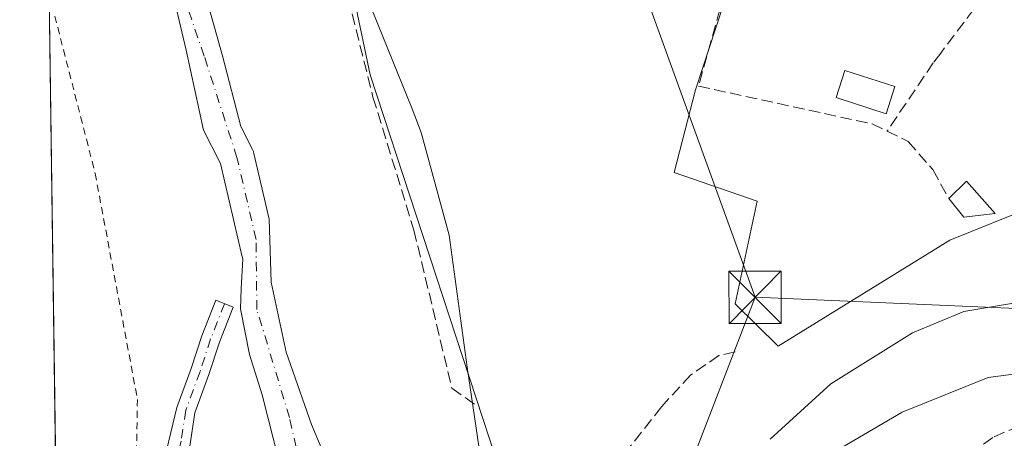
# Model space of a CAD drawing. Units: metres. Extents: x 598217 to 601729, y 4657407 to 4659769.
# Drawn here: x 598217 to 598358, y 4659353 to 4659412 of the extents above; entities that cross this region are included whole.
import ezdxf

# ---------------------------------------------------------------- set-up
doc = ezdxf.new("R2010")
doc.units = ezdxf.units.M
doc.header["$MEASUREMENT"] = 0
for name, pattern in [('DGN Style 2', [1.6480167562047852, 0.988810053722871, -0.6592067024819142]), ('DGN Style 3', [2.307223458686699, 1.648016756204785, -0.6592067024819142]), ('DGN Style 4', [2.6384748266838614, 1.318413404963828, -0.6592067024819142, 0.001648016756204785, -0.6592067024819142])]:
    doc.linetypes.add(name, pattern=pattern)
for name, color, linetype, lineweight in [('Alambrada', 7, 'DGN Style 2', 0), ('Arbolado forestal CxS', 92, 'Continuous', 0), ('Camino Cxs', 7, 'Continuous', 0), ('Camino eje', 30, 'DGN Style 4', 13), ('Comarca CxS', 21, 'Continuous', 0), ('Comunidad Autónoma CxS', 142, 'Continuous', 0), ('Corriente natural Cxs', 4, 'Continuous', 13), ('Corriente natural eje', 4, 'DGN Style 4', 0), ('Cultivos herbáceos CxS', 92, 'Continuous', 0), ('Curva de nivel normal', 30, 'Continuous', 0), ('Estanque Cxs', 5, 'Continuous', 0), ('Huerta CxS', 92, 'Continuous', 0), ('Municipio CxS', 4, 'Continuous', 0), ('Muro lineal', 1, 'DGN Style 3', 13), ('Núcleo urbano CxS', 7, 'Continuous', 0), ('Obra de contención lineal', 1, 'DGN Style 3', 13), ('Piscina CxS', 4, 'Continuous', 0), ('Planta de tratamiento de residuos CxS', 135, 'Continuous', 0), ('Provincia CxS', 1, 'Continuous', 0), ('Suelo desnudo CxS', 253, 'Continuous', 0), ('Tendido', 6, 'Continuous', 0), ('Torre de tendido puntual', 7, 'Continuous', 0)]:
    doc.layers.add(name, color=color, linetype=linetype, lineweight=lineweight)

# ---------------------------------------------------------------- blocks, each defined once
blk = doc.blocks.new('5TTEND')
at = {"layer": 'Planta de tratamiento de residuos CxS', "color": 7, "linetype": 'Continuous', "lineweight": 0}
for p, q in [((-0.375, 0.3754), (0.375, -0.3746)), ((0.3720000000000001, 0.3784000000000001), (-0.3720000000000001, -0.3776))]:
    blk.add_line(p, q, dxfattribs=at)
at = {"layer": 'Planta de tratamiento de residuos CxS', "color": 7, "linetype": 'Continuous', "lineweight": 0, "flags": 128}
blk.add_lwpolyline([(-0.375, -0.3746), (0.375, -0.3746), (0.375, 0.3754), (-0.375, 0.3754), (-0.3720000000000001, -0.3776)], dxfattribs=at)

msp = doc.modelspace()

# ---------------------------------------------------------------- linework, layer by layer
at = {"layer": 'Alambrada', "color": 7, "linetype": 'DGN Style 2', "lineweight": 0}
msp.add_polyline3d([(598221.0659999996, 4659416.116699999, 381.8171000000002), (598221.0661000004, 4659416.1161, 381.817200000005), (598227.6401000004, 4659390.450099999, 381.122000000003), (598233.6901000004, 4659358.140100001, 383.5837999999931), (598233.4801000003, 4659346.2601, 379.6579000000056)], dxfattribs=at)
at = {"layer": 'Arbolado forestal CxS', "color": 92, "linetype": 'Continuous', "lineweight": 0}
for points in [[(598233.5244000005, 4659479.1351, 375.5571000000054), (598234.9389000004, 4659467.2653, 375.9998000000051), (598239.4534999998, 4659451.498299999, 375.8815000000032), (598239.4741000002, 4659451.421800001, 375.8828000000067), (598240.8454999998, 4659445.987600001, 375.9094999999944), (598240.8835000005, 4659445.810000001, 375.9085000000051), (598240.9138000002, 4659445.5715, 375.906799999997), (598242.0771000005, 4659430.7479, 375.7810000000027), (598242.0832000002, 4659430.6448, 375.7786999999953), (598242.5082, 4659419.168, 375.7736000000005), (598245.8461999996, 4659407.2346, 375.8732000000018), (598248.4727999996, 4659397.1687, 375.6598999999987), (598250.1511000004, 4659393.8432, 375.8862999999984), (598250.2684000004, 4659393.571900001, 375.9030000000057), (598250.3540000003, 4659393.2841, 375.9159000000073), (598252.5417, 4659383.895, 375.4180000000051), (598252.8047000002, 4659374.876, 375.5887999999977), (598254.9479, 4659364.874700001, 375.8034000000043), (598258.5992999999, 4659354.5559, 375.5414000000019), (598260.4249, 4659350.110900001, 375.6101999999955)], [(598260.2287, 4659468.562700001, 383.2510000000038), (598258.0261000004, 4659447.274700001, 378.364499999996), (598266.9698999999, 4659404.541300001, 379.9640000000072), (598286.8453000003, 4659343.9191, 380.1576999999961), (598297.7764999997, 4659285.2849, 381.6039000000019), (598307.7138999999, 4659229.632099999, 385.3573999999935), (598314.4643000001, 4659206.229900001, 392.1043000000063), (598317.2565000001, 4659196.5505, 393.6132999999973)], [(598258.0261000004, 4659447.274700001, 378.364499999996), (598266.9698999999, 4659404.541300001, 379.9640000000072), (598286.8453000003, 4659343.9191, 380.1576999999961)], [(598260.4249, 4659350.110900001, 375.6101999999955), (598258.5992999999, 4659354.5559, 375.5414000000019), (598254.9479, 4659364.874700001, 375.8034000000043), (598252.8047000002, 4659374.876, 375.5887999999977), (598252.5417, 4659383.895, 375.4180000000051), (598250.3540000003, 4659393.2841, 375.9159000000073), (598250.2684000004, 4659393.571900001, 375.9030000000057), (598250.1511000004, 4659393.8432, 375.8862999999984), (598248.4727999996, 4659397.1687, 375.6598999999987), (598245.8461999996, 4659407.2346, 375.8732000000018), (598242.5082, 4659419.168, 375.7736000000005)]]:
    msp.add_polyline3d(points, dxfattribs=at)
at = {"layer": 'Camino Cxs', "color": 7, "linetype": 'Continuous', "lineweight": 0}
msp.add_polyline3d([(598241.1700999998, 4659342.960100001, 379.4784000000073), (598238.9549000004, 4659343.6229, 379.3221000000049), (598237.3145000003, 4659343.940500001, 379.233699999997), (598234.8400999998, 4659344.090100001, 379.5181000000011), (598236.9801000003, 4659347.2501, 379.0724999999948), (598239.3000999996, 4659356.9801, 382.2715000000026), (598241.3701, 4659362.5601, 380.2847000000039), (598242.8800999997, 4659367.2301, 378.4470000000001), (598244.8800999997, 4659372.3101, 378.3349000000017), (598247.3800999997, 4659371.3201, 377.0942000000068), (598245.4101, 4659366.3201, 377.7091999999975), (598243.9101, 4659361.670100001, 378.7566999999981), (598241.8800999997, 4659356.190099999, 379.9940999999963), (598240.5701000001, 4659347.300100001, 379.2786000000052)], close=True, dxfattribs=at)
msp.add_polyline3d([(598234.8400999998, 4659344.090100001, 379.5181000000011), (598236.9801000003, 4659347.2501, 379.0724999999948), (598239.3000999996, 4659356.9801, 382.2715000000026), (598241.3701, 4659362.5601, 380.2847000000039), (598242.8800999997, 4659367.2301, 378.4470000000001), (598244.8800999997, 4659372.3101, 378.3349000000017), (598247.3800999997, 4659371.3201, 377.0942000000068), (598245.4101, 4659366.3201, 377.7091999999975), (598243.9101, 4659361.670100001, 378.7566999999981), (598241.8800999997, 4659356.190099999, 379.9940999999963), (598240.5701000001, 4659347.300100001, 379.2786000000052), (598241.1700999998, 4659342.960100001, 379.4784000000073)], dxfattribs=at)
at = {"layer": 'Camino eje', "color": 30, "linetype": 'DGN Style 4', "lineweight": 13}
msp.add_polyline3d([(598246.1300999997, 4659371.815099999, 377.6956999999966), (598244.1451000003, 4659366.7751, 378.0798999999971), (598242.6401000004, 4659362.1151, 379.1478999999963), (598240.5900999998, 4659356.585100001, 381.0647000000026), (598239.9351000005, 4659352.140100001, 379.8506999999955), (598238.7751000002, 4659347.2751, 379.1074999999983), (598237.9700999996, 4659342.466700001, 379.3798999999999)], dxfattribs=at)
at = {"layer": 'Comarca CxS', "color": 21, "linetype": 'Continuous', "lineweight": 0}
msp.add_3dface([(601696.5000007495, 4657455.419983435), (598248.960000724, 4657406.719983435), (598216.8500007233, 4659719.819983411), (601663.2400007498, 4659768.51998341)], dxfattribs=at)
at = {"layer": 'Comunidad Autónoma CxS', "color": 142, "linetype": 'Continuous', "lineweight": 0}
msp.add_3dface([(601696.5000007495, 4657455.419983435), (598248.960000724, 4657406.719983435), (598216.8500007233, 4659719.819983411), (601663.2400007498, 4659768.51998341)], dxfattribs=at)
at = {"layer": 'Corriente natural Cxs', "color": 4, "linetype": 'Continuous', "lineweight": 13}
for points in [[(598256.5165999997, 4659338.964299999, 376.3426000000036), (598256.1579999998, 4659341.5767, 376.1022999999986), (598253.9160000002, 4659349.396600001, 376.8304000000062), (598251.5349000003, 4659358.762800001, 376.5127000000066), (598249.7090999996, 4659364.557200001, 376.3724999999977), (598248.4391000001, 4659371.066000001, 376.2363000000041), (598248.5185000002, 4659374.002800001, 376.2039999999979), (598248.7646000005, 4659378.183499999, 376.1054000000004), (598248.7450000001, 4659378.2357, 376.1052000000054), (598248.6594000002, 4659378.523499999, 376.1003999999957), (598245.5524000004, 4659391.857799999, 375.8591000000015), (598243.1464999998, 4659396.625, 375.9691000000021), (598240.6604000004, 4659408.0812, 376.1398000000045), (598237.4062000001, 4659421.828600001, 375.7271999999939), (598237.0884999996, 4659430.408199999, 375.7765999999974), (598235.9457, 4659444.9693, 375.8415999999997), (598234.6359000001, 4659450.16, 375.9268000000012), (598230.0767000001, 4659466.081900001, 375.6413999999932), (598230.0181, 4659466.335999999, 375.625), (598229.9977000002, 4659466.474300001, 375.6157999999996), (598228.4932000004, 4659479.100000001, 375.2112000000052), (598227.7816000005, 4659481.477700001, 374.9716000000044), (598227.1014, 4659483.750499999, 374.9467000000004)], [(598233.0725999996, 4659481.237400001, 375.3208000000013), (598233.3450999996, 4659480.326900001, 375.4312000000064), (598233.4121000003, 4659480.044199999, 375.4637999999977), (598233.4325000001, 4659479.905900001, 375.4783000000025), (598233.5244000005, 4659479.1351, 375.5571000000054), (598234.9389000004, 4659467.2653, 375.9998000000051), (598239.4534999998, 4659451.498299999, 375.8815000000032), (598239.4741000002, 4659451.421800001, 375.8828000000067), (598240.8454999998, 4659445.987600001, 375.9094999999944), (598240.8835000005, 4659445.810000001, 375.9085000000051), (598240.9138000002, 4659445.5715, 375.906799999997), (598242.0771000005, 4659430.7479, 375.7810000000027), (598242.0832000002, 4659430.6448, 375.7786999999953), (598242.5082, 4659419.168, 375.7736000000005), (598245.8461999996, 4659407.2346, 375.8732000000018), (598248.4727999996, 4659397.1687, 375.6598999999987), (598250.1511000004, 4659393.8432, 375.8862999999984), (598250.2684000004, 4659393.571900001, 375.9030000000057), (598250.3540000003, 4659393.2841, 375.9159000000073), (598252.5417, 4659383.895, 375.4180000000051), (598252.8047000002, 4659374.876, 375.5887999999977), (598254.9479, 4659364.874700001, 375.8034000000043), (598258.5992999999, 4659354.5559, 375.5414000000019), (598260.4249, 4659350.110900001, 375.6101999999955)], [(598253.9160000002, 4659349.396600001, 376.8304000000062), (598251.5349000003, 4659358.762800001, 376.5127000000066), (598249.7090999996, 4659364.557200001, 376.3724999999977), (598248.4391000001, 4659371.066000001, 376.2363000000041), (598248.5185000002, 4659374.002800001, 376.2039999999979), (598248.7646000005, 4659378.183499999, 376.1054000000004), (598248.7450000001, 4659378.2357, 376.1052000000054), (598248.6594000002, 4659378.523499999, 376.1003999999957), (598245.5524000004, 4659391.857799999, 375.8591000000015), (598243.1464999998, 4659396.625, 375.9691000000021), (598240.6604000004, 4659408.0812, 376.1398000000045), (598237.4062000001, 4659421.828600001, 375.7271999999939)], [(598242.5082, 4659419.168, 375.7736000000005), (598245.8461999996, 4659407.2346, 375.8732000000018), (598248.4727999996, 4659397.1687, 375.6598999999987), (598250.1511000004, 4659393.8432, 375.8862999999984), (598250.2684000004, 4659393.571900001, 375.9030000000057), (598250.3540000003, 4659393.2841, 375.9159000000073), (598252.5417, 4659383.895, 375.4180000000051), (598252.8047000002, 4659374.876, 375.5887999999977), (598254.9479, 4659364.874700001, 375.8034000000043), (598258.5992999999, 4659354.5559, 375.5414000000019), (598260.4249, 4659350.110900001, 375.6101999999955)]]:
    msp.add_polyline3d(points, dxfattribs=at)
at = {"layer": 'Corriente natural eje', "color": 4, "linetype": 'DGN Style 4', "lineweight": 0}
msp.add_polyline3d([(598260.3646999998, 4659332.311799999, 377.5209000000032), (598259.5608999999, 4659335.1698, 376.9220999999961), (598258.8119000001, 4659340.627, 375.7348999999958), (598255.4241000004, 4659355.5349, 375.9339000000036), (598250.7675000001, 4659370.986600001, 375.9324000000051), (598250.648, 4659381.005799999, 375.6714999999967), (598247.9192000004, 4659392.716800001, 375.6039000000019), (598243.2306000004, 4659407.2248, 375.8224000000046), (598240.1139000002, 4659416.264799999, 375.7998999999982), (598239.5848000003, 4659430.552300001, 375.7596999999951), (598238.4215000002, 4659445.3759, 375.8625999999931), (598237.0500999996, 4659450.8101, 375.7940999999992), (598232.4801000003, 4659466.770099999, 375.5500000000029), (598230.9501, 4659479.610099999, 375.3059999999969), (598230.0871000001, 4659482.493899999, 375.0154000000039)], dxfattribs=at)
at = {"layer": 'Cultivos herbáceos CxS', "color": 92, "linetype": 'Continuous', "lineweight": 0}
for points in [[(598286.8453000003, 4659343.9191, 380.1576999999961), (598266.9698999999, 4659404.541300001, 379.9640000000072), (598258.0261000004, 4659447.274700001, 378.364499999996), (598260.2287, 4659468.562700001, 383.2510000000038), (598280.3256999999, 4659459.616900001, 383.3996999999945), (598297.4742000002, 4659452.0681, 383.252999999997), (598297.4693, 4659451.9771, 383.2284999999974), (598301.3722999999, 4659450.3521, 383.0476000000053), (598315.6545000002, 4659444.065099999, 382.6851000000024), (598325.8910999997, 4659439.1351, 382.5850000000065), (598322.2544999998, 4659429.0349, 380.5549000000028), (598319.5557000004, 4659420.941299999, 380.5463000000018), (598319.4943000004, 4659420.752699999, 380.543399999995), (598313.4938000003, 4659402.3663, 380.9168999999966), (598310.4506000001, 4659390.585700001, 380.8237999999984), (598322.3000999996, 4659386.473099999, 381.0029000000068), (598319.1463000001, 4659371.7929, 380.9174999999959), (598325.3195000002, 4659365.759299999, 382.0470999999961), (598349.8623000003, 4659380.906300001, 382.4994000000006), (598352.8015000002, 4659382.081900001, 382.8187999999937), (598358.9759000001, 4659384.551700001, 382.460500000001)], [(598260.2287, 4659468.562700001, 383.2510000000038), (598258.0261000004, 4659447.274700001, 378.364499999996), (598266.9698999999, 4659404.541300001, 379.9640000000072), (598286.8453000003, 4659343.9191, 380.1576999999961), (598297.7764999997, 4659285.2849, 381.6039000000019), (598307.7138999999, 4659229.632099999, 385.3573999999935), (598314.4643000001, 4659206.229900001, 392.1043000000063), (598317.2565000001, 4659196.5505, 393.6132999999973)], [(598297.4742000002, 4659452.0681, 383.252999999997), (598297.4693, 4659451.9771, 383.2284999999974), (598301.3722999999, 4659450.3521, 383.0476000000053), (598315.6545000002, 4659444.065099999, 382.6851000000024), (598325.8910999997, 4659439.1351, 382.5850000000065), (598322.2544999998, 4659429.0349, 380.5549000000028), (598319.5557000004, 4659420.941299999, 380.5463000000018), (598319.4943000004, 4659420.752699999, 380.543399999995), (598313.4938000003, 4659402.3663, 380.9168999999966), (598310.4506000001, 4659390.585700001, 380.8237999999984), (598322.3000999996, 4659386.473099999, 381.0029000000068), (598319.1463000001, 4659371.7929, 380.9174999999959), (598325.3195000002, 4659365.759299999, 382.0470999999961), (598349.8623000003, 4659380.906300001, 382.4994000000006), (598352.8015000002, 4659382.081900001, 382.8187999999937), (598358.9759000001, 4659384.551700001, 382.460500000001)]]:
    msp.add_polyline3d(points, dxfattribs=at)
at = {"layer": 'Curva de nivel normal', "color": 30, "linetype": 'Continuous', "lineweight": 0, "flags": 128}
for points, elevation in [([(598285.0099999999, 4659334.340100001), (598280.8200000003, 4659362.7301), (598278.2599999999, 4659381.620100001), (598274.2400000002, 4659396.3101), (598272.9800000006, 4659399.6601), (598266.75, 4659415.0601), (598265.1399999997, 4659421.620100001), (598264.7699999996, 4659428.020099999), (598265.6600000003, 4659435.170100001), (598266.7400000002, 4659437.8301), (598267.6500000004, 4659441.170100001), (598267.9199999999, 4659443.5001), (598268.9400000004, 4659445.8301), (598269.8899999997, 4659449.170100001), (598271.1399999997, 4659451.8301), (598271.3099999996, 4659454.190099999), (598270.54, 4659455.540100001), (598264.6299999999, 4659459.2401), (598259.3799999999, 4659461.800100001), (598255.4299999997, 4659467.2601), (598253.1900000004, 4659472.620100001), (598252.5614999998, 4659475.672700001)], 380), ([(598367.75, 4659373.360099999), (598351.8600000005, 4659370.690099999), (598344.5300000003, 4659367.6501), (598332.8600000005, 4659360.380100001), (598324.1900000004, 4659352.470100001)], 385), ([(598364.7100000001, 4659362.4801), (598355.3399999999, 4659361.270099999), (598343.0300000003, 4659356.3101), (598334.7300000006, 4659351.4301)], 390)]:
    msp.add_lwpolyline(points, dxfattribs=dict(at, elevation=elevation))
at = {"layer": 'Estanque Cxs', "color": 5, "linetype": 'Continuous', "lineweight": 0, "extrusion": (-0.02639973860609804, 0.03412774561037906, 0.9990687417695956), "elevation": 143599.9261791182, "flags": 128}
msp.add_lwpolyline([(-3324158.699277333, -3316211.114717389), (-3324162.258126988, -3316211.548121155), (-3324162.642670965, -3316205.403985419)], dxfattribs=at)
at = {"layer": 'Estanque Cxs', "color": 5, "linetype": 'Continuous', "lineweight": 0, "extrusion": (0.01283142868060455, 0.1562704806692993, 0.987630948942671), "elevation": 736179.7634724624, "flags": 128}
msp.add_lwpolyline([(-215048.7416405716, -4634618.63476623), (-215044.3316426637, -4634617.709362287), (-215041.9819577701, -4634620.206230957)], dxfattribs=at)
at = {"layer": 'Estanque Cxs', "color": 5, "linetype": 'Continuous', "lineweight": 0}
msp.add_3dface([(598356.3201000001, 4659384.7301, 382.4360000000015), (598351.8501000004, 4659384.1801, 382.5810999999958), (598349.7100999998, 4659386.8301, 382.1895999999979), (598352.2600999996, 4659389.350099999, 382.1708999999973)], dxfattribs=at)
at = {"layer": 'Huerta CxS', "color": 92, "linetype": 'Continuous', "lineweight": 0, "extrusion": (4.698445157534353e-05, -0.00338496830771721, 0.9999942698745915), "elevation": -15364.06557376805, "flags": 128}
msp.add_lwpolyline([(598222.0872065582, 4659315.898146531), (598221.0474946434, 4659390.803175663)], dxfattribs=at)
at = {"layer": 'Huerta CxS', "color": 92, "linetype": 'Continuous', "lineweight": 0}
for points in [[(598226.7132000001, 4659009.3051, 381.4712), (598220.1151999999, 4659484.605000001, 376.2896000000038), (598227.7816000005, 4659481.477700001, 374.9716000000044), (598228.4932000004, 4659479.100000001, 375.2112000000052), (598229.9977000002, 4659466.474300001, 375.6157999999996), (598230.0181, 4659466.335999999, 375.625), (598230.0767000001, 4659466.081900001, 375.6413999999932), (598234.6359000001, 4659450.16, 375.9268000000012), (598235.9457, 4659444.9693, 375.8415999999997), (598237.0884999996, 4659430.408199999, 375.7765999999974), (598237.4062000001, 4659421.828600001, 375.7271999999939), (598240.6604000004, 4659408.0812, 376.1398000000045), (598243.1464999998, 4659396.625, 375.9691000000021), (598245.5524000004, 4659391.857799999, 375.8591000000015), (598248.6594000002, 4659378.523499999, 376.1003999999957), (598248.7450000001, 4659378.2357, 376.1052000000054), (598248.7646000005, 4659378.183499999, 376.1054000000004), (598248.5185000002, 4659374.002800001, 376.2039999999979), (598248.4391000001, 4659371.066000001, 376.2363000000041), (598249.7090999996, 4659364.557200001, 376.3724999999977), (598251.5349000003, 4659358.762800001, 376.5127000000066), (598253.9160000002, 4659349.396600001, 376.8304000000062)], [(598227.7816000005, 4659481.477700001, 374.9716000000044), (598228.4932000004, 4659479.100000001, 375.2112000000052), (598229.9977000002, 4659466.474300001, 375.6157999999996), (598230.0181, 4659466.335999999, 375.625), (598230.0767000001, 4659466.081900001, 375.6413999999932), (598234.6359000001, 4659450.16, 375.9268000000012), (598235.9457, 4659444.9693, 375.8415999999997), (598237.0884999996, 4659430.408199999, 375.7765999999974), (598237.4062000001, 4659421.828600001, 375.7271999999939), (598240.6604000004, 4659408.0812, 376.1398000000045), (598243.1464999998, 4659396.625, 375.9691000000021), (598245.5524000004, 4659391.857799999, 375.8591000000015), (598248.6594000002, 4659378.523499999, 376.1003999999957), (598248.7450000001, 4659378.2357, 376.1052000000054), (598248.7646000005, 4659378.183499999, 376.1054000000004), (598248.5185000002, 4659374.002800001, 376.2039999999979), (598248.4391000001, 4659371.066000001, 376.2363000000041), (598249.7090999996, 4659364.557200001, 376.3724999999977), (598251.5349000003, 4659358.762800001, 376.5127000000066), (598253.9160000002, 4659349.396600001, 376.8304000000062)]]:
    msp.add_polyline3d(points, dxfattribs=at)
at = {"layer": 'Municipio CxS', "color": 4, "linetype": 'Continuous', "lineweight": 0}
msp.add_3dface([(601696.5000007495, 4657455.419983435), (598248.960000724, 4657406.719983435), (598216.8500007233, 4659719.819983411), (601663.2400007498, 4659768.51998341)], dxfattribs=at)
at = {"layer": 'Muro lineal', "color": 1, "linetype": 'DGN Style 3', "lineweight": 13}
for points in [[(598262.6001000004, 4659463.640100001, 384.4634999999981), (598259.0500999996, 4659461.5801, 382.3856999999989), (598257.7801000001, 4659454.8101, 380.9863000000041), (598262.1401000004, 4659422.210100001, 382.1257000000041), (598267.3701, 4659401.360099999, 382.0069999999978), (598273.2301000003, 4659382.3301, 384.0145000000048), (598278.6501000002, 4659359.7301, 382.1638999999996), (598282.2301000003, 4659357.2301, 382.070000000007)], [(598324.0100999996, 4659435.890100001, 385.9841000000015), (598319.1700999998, 4659420.960100001, 381.2397000000055), (598317.6001000004, 4659416.100099999, 381.2958999999973), (598313.9200999998, 4659402.920100001, 381.7118000000046), (598338.7401000002, 4659397.5101, 382.0739000000031), (598340.8901000004, 4659396.470100001, 382.3570999999938)], [(598358.0701000001, 4659419.5701, 382.9881000000024), (598354.6700999998, 4659415.7501, 383.7045999999973), (598348.5500999996, 4659407.640100001, 381.9400000000023), (598347.4801000003, 4659406.2301, 381.9916999999987), (598340.8901000004, 4659396.470100001, 382.3570999999938)], [(598340.8901000004, 4659396.470100001, 382.3570999999938), (598343.9200999998, 4659394.9901, 382.3895000000048), (598347.4401000004, 4659390.9801, 381.9906999999948), (598349.7100999998, 4659386.8301, 382.6628999999957)]]:
    msp.add_polyline3d(points, dxfattribs=at)
at = {"layer": 'Núcleo urbano CxS', "color": 7, "linetype": 'Continuous', "lineweight": 0}
for points in [[(598358.9759000001, 4659384.551700001, 382.460500000001), (598352.8015000002, 4659382.081900001, 382.8187999999937), (598349.8623000003, 4659380.906300001, 382.4994000000006), (598325.3195000002, 4659365.759299999, 382.0470999999961), (598319.1463000001, 4659371.7929, 380.9174999999959), (598322.3000999996, 4659386.473099999, 381.0029000000068), (598310.4506000001, 4659390.585700001, 380.8237999999984), (598313.4938000003, 4659402.3663, 380.9168999999966), (598319.4943000004, 4659420.752699999, 380.543399999995), (598319.5557000004, 4659420.941299999, 380.5463000000018), (598322.2544999998, 4659429.0349, 380.5549000000028), (598325.8910999997, 4659439.1351, 382.5850000000065), (598315.6545000002, 4659444.065099999, 382.6851000000024), (598301.3722999999, 4659450.3521, 383.0476000000053), (598297.4693, 4659451.9771, 383.2284999999974), (598297.4742000002, 4659452.0681, 383.252999999997), (598297.6988000004, 4659456.257099999, 383.6021999999939), (598301.7188999997, 4659462.201500001, 383.5767999999953), (598310.9819, 4659475.897700001, 380.1787999999942), (598337.8919000002, 4659528.330900001, 378.514599999995), (598350.8947000002, 4659520.600299999, 378.2320999999938), (598358.6505000005, 4659515.9891, 378.2629000000015)], [(598297.4742000002, 4659452.0681, 383.252999999997), (598297.4693, 4659451.9771, 383.2284999999974), (598301.3722999999, 4659450.3521, 383.0476000000053), (598315.6545000002, 4659444.065099999, 382.6851000000024), (598325.8910999997, 4659439.1351, 382.5850000000065), (598322.2544999998, 4659429.0349, 380.5549000000028), (598319.5557000004, 4659420.941299999, 380.5463000000018), (598319.4943000004, 4659420.752699999, 380.543399999995), (598313.4938000003, 4659402.3663, 380.9168999999966), (598310.4506000001, 4659390.585700001, 380.8237999999984), (598322.3000999996, 4659386.473099999, 381.0029000000068), (598319.1463000001, 4659371.7929, 380.9174999999959), (598325.3195000002, 4659365.759299999, 382.0470999999961), (598349.8623000003, 4659380.906300001, 382.4994000000006), (598352.8015000002, 4659382.081900001, 382.8187999999937), (598358.9759000001, 4659384.551700001, 382.460500000001)]]:
    msp.add_polyline3d(points, dxfattribs=at)
at = {"layer": 'Obra de contención lineal', "color": 1, "linetype": 'DGN Style 3', "lineweight": 13}
for points in [[(598319.1700999998, 4659364.9301, 383.0800000000018), (598316.8501000004, 4659364.4101, 382.4530999999988), (598312.8101000005, 4659361.640100001, 381.6576000000059), (598308.6300999997, 4659357.090100001, 381.5567000000011), (598302.4101, 4659349.1801, 381.5727000000043), (598298.2600999996, 4659342.880100001, 381.6178999999975), (598296.5401, 4659339.850099999, 381.6509999999981), (598296.3300999999, 4659338.370100001, 381.7715999999928), (598296.8901000004, 4659336.870100001, 382.2400999999954)], [(598381.5500999996, 4659355.140100001, 396.7292000000016), (598368.3000999996, 4659355.550100001, 394.5920000000042), (598361.9200999998, 4659355.280099999, 393.9370999999956), (598356.0100999996, 4659352.690099999, 393.9413999999961), (598341.7401000002, 4659342.630100001, 394.1594999999944), (598339.2301000003, 4659340.600099999, 394.0935000000027)]]:
    msp.add_polyline3d(points, dxfattribs=at)
at = {"layer": 'Piscina CxS', "color": 4, "linetype": 'Continuous', "lineweight": 0}
msp.add_polyline3d([(598341.9938000003, 4659402.8453, 380.6266999999934), (598340.7347999997, 4659398.9737, 380.9787000000069), (598333.6019000001, 4659401.293299999, 381.0215000000026), (598334.8609999996, 4659405.164899999, 380.8052000000025), (598341.9938000003, 4659402.8453, 380.6266999999934)], dxfattribs=at)
msp.add_3dface([(598341.9938000003, 4659402.8453, 380.6266999999934), (598340.7347999997, 4659398.9737, 380.9787000000069), (598333.6019000001, 4659401.293299999, 381.0215000000026), (598334.8609999996, 4659405.164899999, 380.8052000000025)], dxfattribs=at)
at = {"layer": 'Provincia CxS', "color": 1, "linetype": 'Continuous', "lineweight": 0}
msp.add_3dface([(601696.5000007495, 4657455.419983435), (598248.960000724, 4657406.719983435), (598216.8500007233, 4659719.819983411), (601663.2400007498, 4659768.51998341)], dxfattribs=at)
at = {"layer": 'Suelo desnudo CxS', "color": 253, "linetype": 'Continuous', "lineweight": 0}
for points in [[(598227.7816000005, 4659481.477700001, 374.9716000000044), (598228.4932000004, 4659479.100000001, 375.2112000000052), (598229.9977000002, 4659466.474300001, 375.6157999999996), (598230.0181, 4659466.335999999, 375.625), (598230.0767000001, 4659466.081900001, 375.6413999999932), (598234.6359000001, 4659450.16, 375.9268000000012), (598235.9457, 4659444.9693, 375.8415999999997), (598237.0884999996, 4659430.408199999, 375.7765999999974), (598237.4062000001, 4659421.828600001, 375.7271999999939), (598240.6604000004, 4659408.0812, 376.1398000000045), (598243.1464999998, 4659396.625, 375.9691000000021), (598245.5524000004, 4659391.857799999, 375.8591000000015), (598248.6594000002, 4659378.523499999, 376.1003999999957), (598248.7450000001, 4659378.2357, 376.1052000000054), (598248.7646000005, 4659378.183499999, 376.1054000000004), (598248.5185000002, 4659374.002800001, 376.2039999999979), (598248.4391000001, 4659371.066000001, 376.2363000000041), (598249.7090999996, 4659364.557200001, 376.3724999999977), (598251.5349000003, 4659358.762800001, 376.5127000000066), (598253.9160000002, 4659349.396600001, 376.8304000000062)], [(598233.5244000005, 4659479.1351, 375.5571000000054), (598234.9389000004, 4659467.2653, 375.9998000000051), (598239.4534999998, 4659451.498299999, 375.8815000000032), (598239.4741000002, 4659451.421800001, 375.8828000000067), (598240.8454999998, 4659445.987600001, 375.9094999999944), (598240.8835000005, 4659445.810000001, 375.9085000000051), (598240.9138000002, 4659445.5715, 375.906799999997), (598242.0771000005, 4659430.7479, 375.7810000000027), (598242.0832000002, 4659430.6448, 375.7786999999953), (598242.5082, 4659419.168, 375.7736000000005), (598245.8461999996, 4659407.2346, 375.8732000000018), (598248.4727999996, 4659397.1687, 375.6598999999987), (598250.1511000004, 4659393.8432, 375.8862999999984), (598250.2684000004, 4659393.571900001, 375.9030000000057), (598250.3540000003, 4659393.2841, 375.9159000000073), (598252.5417, 4659383.895, 375.4180000000051), (598252.8047000002, 4659374.876, 375.5887999999977), (598254.9479, 4659364.874700001, 375.8034000000043), (598258.5992999999, 4659354.5559, 375.5414000000019), (598260.4249, 4659350.110900001, 375.6101999999955)], [(598253.9160000002, 4659349.396600001, 376.8304000000062), (598251.5349000003, 4659358.762800001, 376.5127000000066), (598249.7090999996, 4659364.557200001, 376.3724999999977), (598248.4391000001, 4659371.066000001, 376.2363000000041), (598248.5185000002, 4659374.002800001, 376.2039999999979), (598248.7646000005, 4659378.183499999, 376.1054000000004), (598248.7450000001, 4659378.2357, 376.1052000000054), (598248.6594000002, 4659378.523499999, 376.1003999999957), (598245.5524000004, 4659391.857799999, 375.8591000000015), (598243.1464999998, 4659396.625, 375.9691000000021), (598240.6604000004, 4659408.0812, 376.1398000000045), (598237.4062000001, 4659421.828600001, 375.7271999999939)], [(598242.5082, 4659419.168, 375.7736000000005), (598245.8461999996, 4659407.2346, 375.8732000000018), (598248.4727999996, 4659397.1687, 375.6598999999987), (598250.1511000004, 4659393.8432, 375.8862999999984), (598250.2684000004, 4659393.571900001, 375.9030000000057), (598250.3540000003, 4659393.2841, 375.9159000000073), (598252.5417, 4659383.895, 375.4180000000051), (598252.8047000002, 4659374.876, 375.5887999999977), (598254.9479, 4659364.874700001, 375.8034000000043), (598258.5992999999, 4659354.5559, 375.5414000000019), (598260.4249, 4659350.110900001, 375.6101999999955)]]:
    msp.add_polyline3d(points, dxfattribs=at)
at = {"layer": 'Tendido', "color": 6, "linetype": 'Continuous', "lineweight": 0, "extrusion": (-0.07394023424180857, 0.003188578969852755, 0.997257576920035), "elevation": -28997.43257527323, "flags": 128}
msp.add_lwpolyline([(-4680824.266243888, 395963.2903041249), (-4680824.266243889, 396033.8817625365)], dxfattribs=at)
at = {"layer": 'Tendido', "color": 6, "linetype": 'Continuous', "lineweight": 0}
for points in [[(598226.1385000005, 4659643.998000001, 378.6505000000034), (598261.2488000002, 4659547.3323, 379.1215999999986), (598274.7426000005, 4659503.1468, 381.8693000000058), (598322.0018999996, 4659372.728399999, 386.9195999999938)], [(598322.0018999996, 4659372.728399999, 386.9195999999938), (598298.1205000002, 4659310.8057, 386.2388999999966), (598261.6721999999, 4659216.297900001, 381.6444999999949), (598225.1586999996, 4659121.2918, 381.405899999998)]]:
    msp.add_polyline3d(points, dxfattribs=at)

# ---------------------------------------------------------------- block references
at = {"layer": 'Torre de tendido puntual', "color": 7, "linetype": 'Continuous', "lineweight": 0, "xscale": 10, "yscale": 10, "zscale": 10}
msp.add_blockref('5TTEND', (598322.0018999996, 4659372.728399999, 386.9195999999938), dxfattribs=at)

doc.saveas('drawing.dxf')
